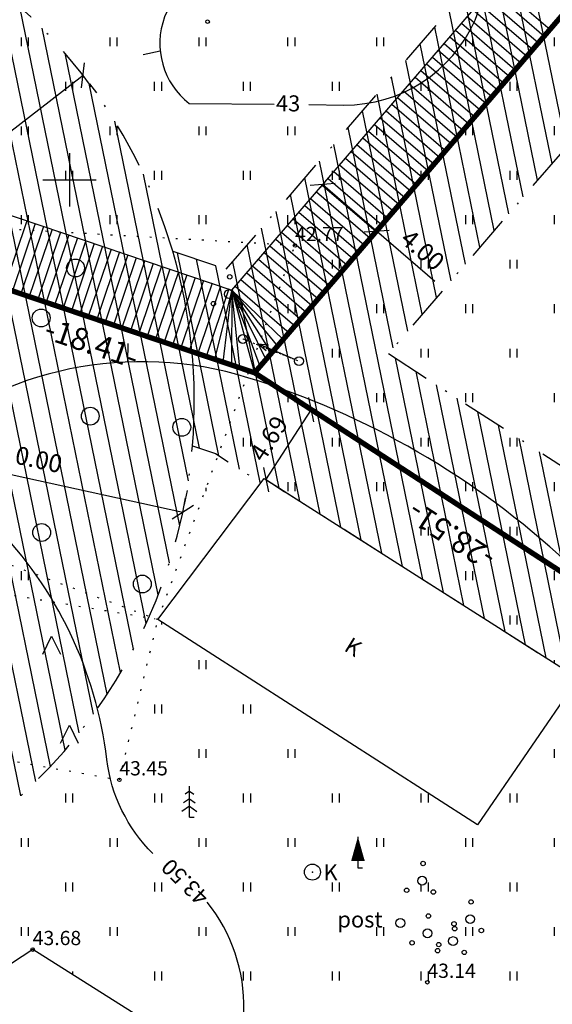
# Model space of a CAD drawing. Units: millimetres. Extents: x 548683 to 549443, y 6583176 to 6583979.
# Drawn here: x 548847 to 548877, y 6583404 to 6583459 of the extents above; entities that cross this region are included whole.
import ezdxf
from ezdxf.enums import TextEntityAlignment as Align

# ---------------------------------------------------------------- set-up
doc = ezdxf.new("R2010")
doc.units = ezdxf.units.MM
for name, pattern in [('ALUS$0$ASFBET', [2, 1, -1]), ('ALUS$0$DOT', [6.35, 0, -6.35]), ('New_piir$0$DASHDOT', [25.4, 12.7, -6.35, 0, -6.35])]:
    doc.linetypes.add(name, pattern=pattern)
for name, color, linetype in [('ALUS$0$EHITISED', 7, 'Continuous'), ('ALUS$0$HALJASTUS', 80, 'Continuous'), ('ALUS$0$HORISONTAAL', 21, 'Continuous'), ('ALUS$0$KAEV', 7, 'Continuous'), ('ALUS$0$KOLVIKUD', 80, 'Continuous'), ('ALUS$0$KORGUS', 140, 'Continuous'), ('ALUS$0$MPLIIN', 210, 'Continuous'), ('ALUS$0$PIIRE', 7, 'Continuous'), ('ALUS$0$PUU', 80, 'Continuous'), ('ALUS$0$RISTID', 7, 'Continuous'), ('ALUS$0$TEED', 7, 'Continuous'), ('DDSET', 7, 'Continuous'), ('HATCH$0$HATCH', 7, 'Continuous'), ('koordinerimine$0$koordinerimine', 230, 'Continuous'), ('moodud$0$MÕÕDUD', 7, 'Continuous'), ('New_piir$0$EHITUS KELOALOD', 230, 'Continuous'), ('New_piir$0$new_piir', 4, 'Continuous'), ('PEALKIRJAD', 7, 'Continuous'), ('SERVITUD$0$DIMENSION', 230, 'Continuous'), ('SERVITUD$0$hatsh_1', 7, 'Continuous'), ('tee$0$Tee_Projekt', 230, 'Continuous')]:
    doc.layers.add(name, color=color, linetype=linetype)
doc.styles.add('ALUS$0$ITALICC', font='italicc', dxfattribs={"height": 1.8})
doc.styles.add('ALUS$0$ROMANC', font='romanc.shx')
doc.styles.add('koordinerimine$0$Standard', font='txt')
doc.styles.add('moodud$0$STANDARD', font='romanc.shx', dxfattribs={"height": 1})
doc.styles.add('SERVITUD$0$Standard', font='technic_.ttf', dxfattribs={"height": 1})
doc.styles.add('SWISS', font='swisscbo.ttf', dxfattribs={"width": 0.8, "height": 0.8})
doc.linetypes.add('ALUS$0$METALLAED', pattern='A,3.5,[141,geodeet.shx,S=0.6,R=0,X=0,Y=0],5,[141,geodeet.shx,S=0.6,R=180,X=0,Y=0],1.5', length=10)
doc.dimstyles.new('SERVITUD$0$ISO-25', dxfattribs={"dimtxt": 1, "dimasz": 1, "dimexe": 0.25, "dimexo": 0.3, "dimgap": 0.25, "dimtad": 1, "dimtxsty": 'SERVITUD$0$Standard', "dimblk": 'SERVITUD$0$_Oblique', "dimcen": 2.5, "dimclrd": 256, "dimclre": 256, "dimclrt": 256, "dimadec": 0, "dimazin": 0, "dimtfac": 1, "dimtmove": 0, "dimatfit": 2, "dimfxl": 0, "dimarcsym": 0})
pattern_1 = [(90, (-0.2, 0), (-2.5, 2.5), [0.5, -4.5]), (90, (0.2, 0), (-2.5, 2.5), [0.5, -4.5])]

# ---------------------------------------------------------------- blocks, each defined once
blk = doc.blocks.new('ALUS$0$38')
for centre, radius in [((0.1, 1.94), 0.25), ((0, 0), 0.5), ((-1.74, -1.07), 0.25), ((1.26, -1.27), 0.25)]:
    blk.add_circle(centre, radius)
blk = doc.blocks.new('ALUS$0$417')
blk.add_circle((0, 0), 1)
blk = doc.blocks.new('ALUS$0$33')
for p, q in [((0, 0), (0, 3.5)), ((0, 2.94), (-0.49, 2.59)), ((0, 2.94), (0.49, 2.59)), ((0, 1.23), (-0.84, 0.64)), ((0, 2.08), (-0.67, 1.62)), ((0, 2.08), (0.67, 1.62)), ((0, 1.23), (0.84, 0.64)), ((0, 0), (0.53, 0))]:
    blk.add_line(p, q)
blk = doc.blocks.new('ALUS$0$416')
blk.add_lwpolyline([(-1, 0), (0, 2), (1, 0)])
blk = doc.blocks.new('ALUS$0$35')
for p, q in [((0, 3.5), (0, 0)), ((-0.74, 0.86), (0.74, 0.86)), ((0, 0), (0.5, 0))]:
    blk.add_line(p, q)
blk.add_lwpolyline([(0, 3.5, 0, 1.48, 0), (0, 0.86, 1.48, 1.48, 0)], format="xyseb")
blk = doc.blocks.new('ALUS$0$811')
blk.add_circle((0, 0), 0.9)
blk.add_point((0, 0))
at = {"style": 'ALUS$0$ITALICC'}
blk.add_text('K', height=1.8, dxfattribs=at).set_placement((1.25, -0.94))
blk = doc.blocks.new('ALUS$0$57')
for p, q in [((0, 5), (-0.35, 3.87)), ((0, 5), (0.35, 3.87)), ((0, 0.5), (0, 5))]:
    blk.add_line(p, q)
blk.add_circle((0, 0), 0.5)
blk = doc.blocks.new('ALUS$0$rist')
for p, q in [((0, 3), (0, -3)), ((-3, 0), (3, 0))]:
    blk.add_line(p, q)
blk = doc.blocks.new('ALUS')
at = {"layer": 'ALUS$0$HALJASTUS', "linetype": 'Continuous', "ltscale": 0.5}
h = blk.add_hatch(dxfattribs=at)
h.set_pattern_fill('ROHUMAA2', color=256, scale=0.5, style=0)
h.set_pattern_definition(pattern_1)
h.paths.add_polyline_path([(548929.132, 6583454.102), (548928.214, 6583464.572), (548918.418, 6583475.874), (548916.261, 6583489.991), (548917.109, 6583490.761), (548915.153, 6583493.612), (548904.854, 6583485.576), (548902.676, 6583478.865), (548894.481, 6583469.92), (548890.875, 6583459.847), (548889.203, 6583459.888), (548866.921, 6583459.05), (548862.182, 6583446.331), (548862.698, 6583446.302), (548860.664, 6583440.759), (548862.691, 6583439.901, -0.817451), (548863.171, 6583439.804, -1), (548862.671, 6583439.804, -0.09445), (548862.689, 6583439.896), (548860.644, 6583440.705), (548860.112, 6583439.256), (548860.42, 6583439.152), (548881.353, 6583425.578)])
h.paths.add_polyline_path([(548917.418, 6583458.255, -0.007097), (548917.426, 6583458.255, 0.007104), (548917.418, 6583458.255, 0.011167), (548917.413, 6583458.255, -0.004609), (548917.423, 6583458.255, 0.013093)], flags=16)
h.paths.add_polyline_path([(548917.572, 6583458.137, 0.011298), (548917.55, 6583458.151), (548917.545, 6583458.151, -0.041098)], flags=16)
h.paths.add_polyline_path([(548909.925, 6583475.06, -1), (548910.175, 6583475.06, -1)], flags=16)
h.paths.add_polyline_path([(548910.672, 6583475.594, -1), (548911.172, 6583475.594, -1)], flags=16)
h.paths.add_polyline_path([(548911.429, 6583474.961, -1), (548911.679, 6583474.961, -1)], flags=16)
h.paths.add_polyline_path([(548910.846, 6583476.565, -1), (548911.096, 6583476.565, -1)], flags=16)
at = {"layer": 'ALUS$0$HALJASTUS', "ltscale": 0.5}
h = blk.add_hatch(dxfattribs=at)
h.set_pattern_fill('ROHUMAA2', color=256, scale=0.5, style=0)
h.set_pattern_definition(pattern_1)
h.paths.add_polyline_path([(548884.344, 6583423.638), (548860.42, 6583439.152), (548860.112, 6583439.256), (548854.985, 6583425.282), (548860.964, 6583433.207), (548878.622, 6583421.995), (548872.957, 6583413.749), (548854.985, 6583425.282), (548852.815, 6583416.274), (548839.854, 6583418.563), (548838.817, 6583427.965), (548854.985, 6583425.282), (548844.68, 6583429.102), (548835.677, 6583428.631), (548839.869, 6583411.718, -0.128684), (548839.901, 6583411.595, -0.629751), (548840.008, 6583411.157), (548840.016, 6583411.127, -0.336565), (548840.118, 6583410.716), (548841.904, 6583403.509), (548841.148, 6583403.125), (548841.569, 6583402.563), (548847.941, 6583406.736), (548854.56, 6583402.569), (548855.15, 6583403.528), (548863.786, 6583398.002), (548863.368, 6583397.315), (548864.716, 6583396.519), (548890.142, 6583407.677)])
h.paths.add_polyline_path([(548864.125, 6583411.091, -1), (548863.225, 6583411.091, -1)], flags=16)
h.paths.add_polyline_path([(548865.299, 6583401.563, -1), (548864.345, 6583401.563, -1)], flags=16)
h.paths.add_polyline_path([(548868.87, 6583408.229, -1), (548868.37, 6583408.229, -1)], flags=16)
h.paths.add_polyline_path([(548869.103, 6583410.07, -1), (548868.853, 6583410.07, -1)], flags=16)
h.paths.add_polyline_path([(548869.404, 6583407.116, -1), (548869.154, 6583407.116, -1)], flags=16)
h.paths.add_polyline_path([(548870.1, 6583410.604, -1), (548869.6, 6583410.604, -1)], flags=16)
h.paths.add_polyline_path([(548870.024, 6583411.575, -1), (548869.774, 6583411.575, -1)], flags=16)
h.paths.add_polyline_path([(548870.401, 6583407.65, -1), (548869.901, 6583407.65, -1)], flags=16)
h.paths.add_polyline_path([(548870.325, 6583408.621, -1), (548870.075, 6583408.621, -1)], flags=16)
h.paths.add_polyline_path([(548870.607, 6583409.971, -1), (548870.357, 6583409.971, -1)], flags=16)
h.paths.add_polyline_path([(548870.908, 6583407.017, -1), (548870.658, 6583407.017, -1)], flags=16)
h.paths.add_polyline_path([(548870.841, 6583406.678, -1), (548870.591, 6583406.678, -1)], flags=16)
h.paths.add_polyline_path([(548871.838, 6583407.212, -1), (548871.338, 6583407.212, -1)], flags=16)
h.paths.add_polyline_path([(548871.762, 6583408.183, -1), (548871.512, 6583408.183, -1)], flags=16)
h.paths.add_polyline_path([(548871.803, 6583407.91, -1), (548871.553, 6583407.91, -1)], flags=16)
h.paths.add_polyline_path([(548872.8, 6583408.444, -1), (548872.3, 6583408.444, -1)], flags=16)
h.paths.add_polyline_path([(548872.724, 6583409.415, -1), (548872.474, 6583409.415, -1)], flags=16)
h.paths.add_polyline_path([(548872.345, 6583406.579, -1), (548872.095, 6583406.579, -1)], flags=16)
h.paths.add_polyline_path([(548873.307, 6583407.811, -1), (548873.057, 6583407.811, -1)], flags=16)
h.paths.add_polyline_path([(548878.127, 6583410.348), (548878.127, 6583410.346, 0.920591), (548878.468, 6583410.955, 0.736117), (548878.326, 6583411.411, -0.051738), (548878.377, 6583411.405, 1.008591), (548877.877, 6583411.402, 0.62654), (548877.791, 6583410.961, 0.964475), (548878.143, 6583410.356, -0.012478)], flags=16)
h.paths.add_polyline_path([(548881.42, 6583405.389, -1), (548881.17, 6583405.389, -1)], flags=16)
h.paths.add_polyline_path([(548882.417, 6583405.923, -1), (548881.917, 6583405.923, -1)], flags=16)
h.paths.add_polyline_path([(548882.341, 6583406.894, -1), (548882.091, 6583406.894, -1)], flags=16)
h.paths.add_polyline_path([(548882.924, 6583405.29, -1), (548882.674, 6583405.29, -1)], flags=16)
h.paths.add_polyline_path([(548865.22, 6583400.869), (548866.741, 6583400.869), (548866.741, 6583402.219), (548865.22, 6583402.219)], flags=24)
h.paths.add_polyline_path([(548864.073, 6583410.397), (548865.594, 6583410.397), (548865.594, 6583411.747), (548864.073, 6583411.747)], flags=24)
h.paths.add_polyline_path([(548864.868, 6583407.378), (548868.425, 6583407.378), (548868.425, 6583409.178), (548864.868, 6583409.178)], flags=24)
h = blk.add_hatch(dxfattribs=at)
h.set_pattern_fill('ROHUMAA2', color=256, scale=0.5, style=0)
h.set_pattern_definition(pattern_1)
h.paths.add_polyline_path([(548883.85, 6583404.916), (548864.716, 6583396.519), (548866.322, 6583395.57), (548865.555, 6583394.336, -0.208121), (548865.635, 6583394.153, -0.524576), (548865.297, 6583393.919), (548865.225, 6583393.804), (548864.644, 6583393.899), (548863.765, 6583392.697), (548862.59, 6583392.302), (548860.499, 6583392.597), (548856.612, 6583386.205), (548875.834, 6583377.974)])
h.paths.add_polyline_path([(548865.051, 6583391.051), (548864.86, 6583391.796), (548865.746, 6583393.226), (548866.56, 6583394.003), (548868.011, 6583394.209), (548868.237, 6583393.311)], flags=16)
h.paths.add_polyline_path([(548863.825, 6583391.922, -1), (548864.325, 6583391.922, -1)], flags=16)
h.paths.add_polyline_path([(548866.347, 6583392.446), (548866.255, 6583393.062), (548866.561, 6583393.031)], flags=0)
h.paths.add_polyline_path([(548859.341, 6583387.816), (548859.303, 6583387.856), (548859.277, 6583387.882), (548859.248, 6583387.907), (548859.215, 6583387.931), (548859.178, 6583387.952), (548859.137, 6583387.971), (548859.062, 6583388.007), (548858.968, 6583388.063), (548858.893, 6583388.129), (548858.839, 6583388.189), (548858.839, 6583387.149, -0.414214), (548859.089, 6583386.899, -1), (548858.589, 6583386.899, -0.414214), (548858.839, 6583387.149), (548858.839, 6583388.881), (548858.924, 6583388.71), (548859.003, 6583388.569), (548859.076, 6583388.452), (548859.143, 6583388.357), (548859.202, 6583388.278), (548859.254, 6583388.212), (548859.323, 6583388.121), (548859.375, 6583388.024), (548859.401, 6583387.926), (548859.406, 6583387.826), (548859.378, 6583387.785)], flags=16)
h.paths.add_polyline_path([(548870.358, 6583382.5, -1), (548870.108, 6583382.5, -1)], flags=16)
h.paths.add_polyline_path([(548869.987, 6583393.791), (548869.981, 6583394.245, -0.111483), (548869.937, 6583394.439, -0.104364), (548869.975, 6583394.621), (548869.969, 6583395.07), (548870.845, 6583395.082), (548870.821, 6583394.557, -0.066814), (548870.837, 6583394.439, -0.089787), (548870.808, 6583394.281), (548870.785, 6583393.769)], flags=16)
h.paths.add_polyline_path([(548870.434, 6583381.529, -1), (548869.934, 6583381.529, -1)], flags=16)
h.paths.add_polyline_path([(548869.437, 6583380.995, -1), (548869.187, 6583380.995, -1)], flags=16)
h.paths.add_polyline_path([(548866.386, 6583396.24, -1), (548866.886, 6583396.24, -1)], flags=16)
h.paths.add_polyline_path([(548870.941, 6583380.896, -1), (548870.691, 6583380.896, -1)], flags=16)
h.paths.add_polyline_path([(548875.292, 6583385.493), (548875.303, 6583385.485), (548875.267, 6583385.485), (548875.285, 6583385.497), (548875.285, 6583386.105), (548875.292, 6583386.1)], flags=16)
h.paths.add_polyline_path([(548870.785, 6583393.745), (548872.306, 6583393.745), (548872.306, 6583395.095), (548870.785, 6583395.095)], flags=24)
at = {"layer": 'ALUS$0$EHITISED', "ltscale": 0.5}
blk.add_lwpolyline([(548860.964, 6583433.207), (548878.622, 6583421.995), (548872.957, 6583413.749), (548854.985, 6583425.282), (548860.964, 6583433.207)], dxfattribs=at)
at = {"layer": 'ALUS$0$HALJASTUS', "linetype": 'Continuous', "ltscale": 0.5}
for points in [[(548847.3, 6583457.5), (548847.3, 6583458)], [(548847.7, 6583457.5), (548847.7, 6583458)], [(548852.3, 6583457.5), (548852.3, 6583458)], [(548852.7, 6583457.5), (548852.7, 6583458)], [(548857.3, 6583457.5), (548857.3, 6583458)], [(548857.7, 6583457.5), (548857.7, 6583458)], [(548862.3, 6583457.5), (548862.3, 6583458)], [(548862.7, 6583457.5), (548862.7, 6583458)], [(548849.8, 6583455), (548849.8, 6583455.5)], [(548850.2, 6583455), (548850.2, 6583455.5)], [(548854.8, 6583455), (548854.8, 6583455.5)], [(548855.2, 6583455), (548855.2, 6583455.5)], [(548859.8, 6583455), (548859.8, 6583455.5)], [(548860.2, 6583455), (548860.2, 6583455.5)], [(548864.8, 6583455), (548864.8, 6583455.5)], [(548865.2, 6583455), (548865.2, 6583455.5)], [(548847.3, 6583452.5), (548847.3, 6583453)], [(548847.7, 6583452.5), (548847.7, 6583453)], [(548852.3, 6583452.5), (548852.3, 6583453)], [(548852.7, 6583452.5), (548852.7, 6583453)], [(548857.3, 6583452.5), (548857.3, 6583453)], [(548857.7, 6583452.5), (548857.7, 6583453)], [(548862.3, 6583452.5), (548862.3, 6583453)], [(548862.7, 6583452.5), (548862.7, 6583453)], [(548849.8, 6583450), (548849.8, 6583450.5)], [(548850.2, 6583450), (548850.2, 6583450.5)], [(548854.8, 6583450), (548854.8, 6583450.5)], [(548855.2, 6583450), (548855.2, 6583450.5)], [(548859.8, 6583450), (548859.8, 6583450.5)], [(548860.2, 6583450), (548860.2, 6583450.5)], [(548847.3, 6583447.5), (548847.3, 6583448)], [(548847.7, 6583447.5), (548847.7, 6583448)], [(548852.3, 6583447.5), (548852.3, 6583448)], [(548852.7, 6583447.5), (548852.7, 6583448)], [(548857.3, 6583447.5), (548857.3, 6583448)], [(548857.7, 6583447.5), (548857.7, 6583448)], [(548862.3, 6583447.5), (548862.3, 6583448)], [(548862.7, 6583447.721), (548862.7, 6583448)]]:
    blk.add_lwpolyline(points, dxfattribs=at)
at = {"layer": 'ALUS$0$HORISONTAAL', "ltscale": 0.5}
for points in [[(548863.472, 6583454.219), (548865.439, 6583454.199, 0.300542), (548872.824, 6583458.974, 0.336618), (548871.695, 6583463.662, 0.331708), (548867.785, 6583463.835, -0.038728), (548864.744, 6583462.099, -0.157866), (548859.357, 6583461.404, 0.364471), (548855.36, 6583459.147, 0.329293), (548856.75, 6583454.286)], [(548925.935, 6583336.37, 0.016523), (548924.536, 6583337.781, -0.042868), (548921.914, 6583340.721, -0.067438), (548917.237, 6583349.12, 0.103652), (548905.726, 6583366.691, -0.024913), (548896.826, 6583376.503, 0.127041), (548887.297, 6583383.468, -0.155562), (548880.25, 6583389.25, -0.324552), (548880.377, 6583391.678, 0.155057), (548882.632, 6583397.447, 0.234573), (548881.188, 6583400.903, -0.195013), (548879.241, 6583404.723, -0.001701), (548878.794, 6583410.098, -0.130571), (548880.074, 6583417.126, 0.16428), (548880.81, 6583423.543, 0.153764), (548878, 6583428.49, 0.112779), (548860.046, 6583438.876, 0.256544), (548841.028, 6583434.973, 0.027231), (548833.067, 6583427.42, 0.19048), (548831.06, 6583422.407, -0.049678), (548830.591, 6583417.896, -0.049678)], [(548854.704, 6583412.131, -0.169023), (548852.111, 6583417.419, 0.164101), (548845.805, 6583430.597, 0.244911), (548840.063, 6583432.492, 0.135458), (548837.499, 6583431.314, 0.062978), (548833.295, 6583426.755, 0.046619), (548831.808, 6583424.193, 0.136466), (548831.449, 6583421.991, 0.047953), (548832.731, 6583415.844, -0.452545), (548830.674, 6583412.478, 0.13623), (548824.522, 6583409.558, 0.278299), (548822.01, 6583401.822, 0.078468), (548825.855, 6583392.345, -0.151105), (548826.269, 6583390.67, -0.060803), (548822.943, 6583372.316, -0.221701), (548821.762, 6583371.016, -0.189823), (548820.401, 6583370.986, 0.293781), (548815.771, 6583369.958, -0.01532), (548813.955, 6583368.235, 0.398815), (548813.888, 6583367.426, 0.115409), (548816.898, 6583365.065, 0.011519), (548834.49, 6583357.371, -0.019846), (548871.755, 6583340.327, -0.041719), (548877.999, 6583336.481, -0.018265)], [(548859.697, 6583400.619, 0.011452), (548859.821, 6583403.307, 0.177707), (548857.745, 6583409.401, 0.177707)]]:
    blk.add_lwpolyline(points, format="xyb", dxfattribs=at)
for points in [[(548855.113, 6583457.22), (548854.149, 6583457.014)], [(548856.75, 6583454.286), (548861.52, 6583454.238)], [(548853.299, 6583439.76), (548853.31, 6583440.795)]]:
    blk.add_lwpolyline(points, dxfattribs=at)
at = {"layer": 'ALUS$0$KOLVIKUD', "linetype": 'ALUS$0$DOT', "ltscale": 0.1}
blk.add_lwpolyline([(548862.698, 6583446.302), (548843.648, 6583447.389), (548830.906, 6583451.359), (548814.86, 6583428.266), (548802.166, 6583410.22), (548804.799, 6583404.951), (548810.913, 6583401.089), (548818.131, 6583399.791), (548822.51, 6583393.647), (548841.904, 6583403.509), (548835.677, 6583428.631), (548844.68, 6583429.102), (548854.985, 6583425.282)], close=True, dxfattribs=at)
blk.add_lwpolyline([(548854.985, 6583425.282), (548838.817, 6583427.965), (548839.854, 6583418.563), (548852.815, 6583416.274), (548854.985, 6583425.282)], dxfattribs=at)
at = {"layer": 'ALUS$0$KORGUS', "linetype": 'Continuous', "ltscale": 0.5}
for centre in [(548857.777, 6583458.879), (548862.698, 6583446.302), (548852.815, 6583416.274), (548852.815, 6583416.273), (548847.941, 6583406.736), (548870.144, 6583404.896)]:
    blk.add_circle(centre, 0.1, dxfattribs=at)
at = {"layer": 'ALUS$0$MPLIIN', "linetype": 'ALUS$0$ASFBET', "ltscale": 0.1}
blk.add_lwpolyline([(548859.761, 6583441.054), (548859.761, 6583441.054), (548862.921, 6583439.804)], dxfattribs=at)
at = {"layer": 'ALUS$0$MPLIIN'}
for centre in [(548859.761, 6583441.054), (548868.62, 6583408.229)]:
    blk.add_circle(centre, 0.25, dxfattribs=at)
at = {"layer": 'ALUS$0$PIIRE', "linetype": 'ALUS$0$METALLAED', "ltscale": 0.5}
for points in [[(548795.435, 6583396.291), (548809.725, 6583410.81), (548820.983, 6583422.516), (548842.973, 6583445.042), (548860.42, 6583439.152)], [(548860.42, 6583439.152), (548884.344, 6583423.638), (548898.08, 6583385.824), (548898.085, 6583383.054), (548879.163, 6583339.505), (548857.425, 6583349.676), (548832.21, 6583361.58), (548810.425, 6583371.532)]]:
    blk.add_lwpolyline(points, dxfattribs=at)
at = {"layer": 'ALUS$0$TEED', "ltscale": 0.5}
blk.add_lwpolyline([(548854.56, 6583402.569), (548847.941, 6583406.736), (548826.11, 6583392.438), (548818.1, 6583388.345), (548809.664, 6583384.32), (548800.151, 6583381.052), (548794.887, 6583379.072), (548789.99, 6583376.839), (548788.694, 6583376.027)], dxfattribs=at)
at = {"ltscale": 0.5, "xscale": 0.5, "yscale": 0.5}
for p in [(548849.005, 6583423.344), (548850, 6583418.344)]:
    blk.add_blockref('ALUS$0$416', p, dxfattribs=at)
at = {"layer": 'ALUS$0$KAEV', "xscale": 0.5, "yscale": 0.5, "zscale": 0.5}
blk.add_blockref('ALUS$0$811', (548863.675, 6583411.091), dxfattribs=at)
at = {"layer": 'ALUS$0$MPLIIN', "xscale": 0.5, "yscale": 0.5, "zscale": 0.5, "rotation": 67.05723933625755}
blk.add_blockref('ALUS$0$57', (548862.921, 6583439.804), dxfattribs=at)
at = {"layer": 'ALUS$0$PUU', "xscale": 0.5, "yscale": 0.5, "zscale": 0.5}
for name, p in [('ALUS$0$417', (548850.349, 6583445.041)), ('ALUS$0$38', (548858.974, 6583443.572)), ('ALUS$0$417', (548848.415, 6583442.231)), ('ALUS$0$417', (548851.177, 6583436.712)), ('ALUS$0$417', (548856.327, 6583436.087)), ('ALUS$0$417', (548848.444, 6583430.176)), ('ALUS$0$417', (548854.106, 6583427.278)), ('ALUS$0$33', (548856.753, 6583414.173)), ('ALUS$0$35', (548866.235, 6583411.33)), ('ALUS$0$38', (548869.85, 6583410.604)), ('ALUS$0$38', (548872.55, 6583408.444)), ('ALUS$0$38', (548870.151, 6583407.65)), ('ALUS$0$38', (548871.588, 6583407.212))]:
    blk.add_blockref(name, p, dxfattribs=at)
at = {"layer": 'ALUS$0$RISTID', "ltscale": 0.5, "xscale": 0.5, "yscale": 0.5, "zscale": 0.5}
blk.add_blockref('ALUS$0$rist', (548850, 6583450), dxfattribs=at)
at = {"layer": 'ALUS$0$EHITISED', "ltscale": 0.5, "style": 'ALUS$0$ROMANC'}
blk.add_text('K', height=0.9, rotation=328.2543, dxfattribs=at).set_placement((548865.401, 6583423.571))
at = {"layer": 'ALUS$0$HORISONTAAL', "ltscale": 0.5, "style": 'ALUS$0$ROMANC'}
for s, rotation, p in [('43', 359.4276, (548861.624, 6583453.851)), ('43.50', 135.7934, (548857.919, 6583409.784))]:
    blk.add_text(s, height=0.9, rotation=rotation, dxfattribs=at).set_placement(p)
at = {"layer": 'ALUS$0$KORGUS', "linetype": 'Continuous', "ltscale": 0.5, "style": 'ALUS$0$ROMANC'}
for s, p in [('42.77', (548862.698, 6583446.302)), ('43.45', (548852.815, 6583416.274)), ('43.45', (548852.815, 6583416.273)), ('43.68', (548847.941, 6583406.736)), ('43.14', (548870.144, 6583404.896))]:
    blk.add_text(s, height=0.8, dxfattribs=at).set_placement(p, align=Align.BOTTOM_LEFT)
at = {"layer": 'ALUS$0$MPLIIN', "style": 'ALUS$0$ROMANC'}
blk.add_text('post', height=0.9, dxfattribs=at).set_placement((548865.082, 6583407.978))
blk = doc.blocks.new('New_piir')
at = {"layer": 'New_piir$0$EHITUS KELOALOD', "linetype": 'New_piir$0$DASHDOT', "ltscale": 0.2}
blk.add_lwpolyline([(548842.165, 6583463.428, -0.191332), (548855.815, 6583445.984), (548858.829, 6583444.966), (548890.412, 6583481.628), (548889.989, 6583482.282), (548856.135, 6583484.873)], format="xyb", close=True, dxfattribs=at)
blk.add_lwpolyline([(548894.643, 6583471.218), (548867.948, 6583440.23), (548885.453, 6583428.878), (548907.327, 6583432.363), (548901.635, 6583449.8)], close=True, dxfattribs=at)
at = {"layer": 'New_piir$0$EHITUS KELOALOD', "linetype": 'New_piir$0$DASHDOT', "ltscale": 0.2, "flags": 128}
blk.add_lwpolyline([(548795.557, 6583383.353), (548796.382, 6583391.495), (548798.622, 6583396.582), (548809.455, 6583413.213, 0.131426), (548823.939, 6583407.684), (548824.285, 6583408.564), (548825.29, 6583409.655), (548827.213, 6583409.83), (548829.617, 6583409.393), (548831.289, 6583407.828, 0.349789), (548856.93, 6583435.053), (548856.93, 6583435.053), (548858.226, 6583434.615), (548860.778, 6583432.961), (548860.778, 6583432.961), (548860.964, 6583433.207), (548878.622, 6583421.995), (548878.334, 6583421.576), (548880.217, 6583420.355), (548887.235, 6583401.035), (548893.082, 6583384.94), (548893.083, 6583384.089), (548887.003, 6583370.096), (548876.36, 6583345.6)], format="xyb", dxfattribs=at)
at = {"layer": 'New_piir$0$new_piir', "color": 240, "ltscale": 2, "const_width": 0.3}
for points in [[(548853.563, 6583490.085), (548829.808, 6583453.618), (548842.973, 6583445.042), (548860.42, 6583439.152), (548896.643, 6583481.201), (548892.842, 6583487.079)], [(548899.126, 6583473.596), (548896.643, 6583481.201), (548860.42, 6583439.152), (548884.344, 6583423.638), (548913.898, 6583428.347), (548906.388, 6583451.352)], [(548898.085, 6583383.054), (548898.08, 6583385.824), (548891.934, 6583402.742), (548884.344, 6583423.638), (548860.42, 6583439.152), (548842.973, 6583445.042), (548821.622, 6583423.146), (548813.433, 6583428.481), (548794.21, 6583398.97), (548791.487, 6583392.785), (548789.52, 6583373.37), (548876.642, 6583333.703), (548891.589, 6583368.103)]]:
    blk.add_lwpolyline(points, close=True, dxfattribs=at)
at = {"layer": 'New_piir$0$new_piir', "color": 230, "linetype": 'Continuous'}
blk.add_arc((548827.032, 6583437.524), 30, 355.2749, 16.3793, dxfattribs=at)
blk = doc.blocks.new('tee')
at = {"layer": 'tee$0$Tee_Projekt'}
for name in ['ALUS', 'New_piir', 'New_piir']:
    blk.add_blockref(name, (0, 0), dxfattribs=at)
blk = doc.blocks.new('HATCH')
at = {"layer": 'HATCH$0$HATCH'}
for p, q in [((548850.561, 6583418.912), (548840.178, 6583469.537)), ((548849.756, 6583417.938), (548839.414, 6583468.364)), ((548848.938, 6583417.027), (548838.65, 6583467.191)), ((548877.965, 6583451.858), (548875.427, 6583464.233)), ((548851.351, 6583419.958), (548842.473, 6583463.245)), ((548877.154, 6583450.916), (548874.616, 6583463.291)), ((548852.125, 6583421.082), (548843.628, 6583462.516)), ((548876.342, 6583449.974), (548873.804, 6583462.349)), ((548852.881, 6583422.298), (548844.801, 6583461.696)), ((548875.531, 6583449.032), (548872.992, 6583461.407)), ((548853.615, 6583423.619), (548845.995, 6583460.771)), ((548874.719, 6583448.09), (548872.181, 6583460.465)), ((548854.323, 6583425.065), (548847.215, 6583459.72)), ((548873.907, 6583447.148), (548871.369, 6583459.523)), ((548854.999, 6583426.668), (548848.468, 6583458.513)), ((548873.096, 6583446.206), (548870.558, 6583458.581)), ((548855.634, 6583428.471), (548849.761, 6583457.104)), ((548872.284, 6583445.264), (548869.746, 6583457.639)), ((548871.473, 6583444.322), (548868.935, 6583456.697)), ((548870.661, 6583443.38), (548868.123, 6583455.755)), ((548856.211, 6583430.554), (548851.112, 6583455.417)), ((548869.85, 6583442.438), (548867.312, 6583454.813)), ((548869.038, 6583441.495), (548866.5, 6583453.871)), ((548856.7, 6583433.071), (548852.552, 6583453.296)), ((548868.227, 6583440.553), (548865.689, 6583452.929)), ((548869.891, 6583427.539), (548864.877, 6583451.987)), ((548868.736, 6583428.272), (548864.066, 6583451.045)), ((548857.325, 6583434.919), (548854.167, 6583450.318)), ((548867.581, 6583429.006), (548863.254, 6583450.103)), ((548866.426, 6583429.739), (548862.443, 6583449.161)), ((548865.271, 6583430.473), (548861.631, 6583448.219)), ((548864.115, 6583431.206), (548860.819, 6583447.277)), ((548862.96, 6583431.939), (548860.008, 6583446.334)), ((548858.418, 6583434.491), (548856.079, 6583445.895)), ((548859.577, 6583433.739), (548857.159, 6583445.53)), ((548860.736, 6583432.988), (548858.238, 6583445.166)), ((548861.805, 6583432.673), (548859.196, 6583445.392)), ((548848.108, 6583416.175), (548842.324, 6583444.377)), ((548847.267, 6583415.376), (548841.494, 6583443.525)), ((548871.046, 6583426.805), (548868.346, 6583439.971)), ((548872.202, 6583426.072), (548869.505, 6583439.22)), ((548873.357, 6583425.338), (548870.664, 6583438.468)), ((548874.512, 6583424.605), (548871.823, 6583437.717)), ((548875.667, 6583423.871), (548872.982, 6583436.965)), ((548876.822, 6583423.138), (548874.14, 6583436.214)), ((548877.977, 6583422.404), (548875.299, 6583435.462)), ((548879.278, 6583420.964), (548876.458, 6583434.711))]:
    blk.add_line(p, q, dxfattribs=at)
blk = doc.blocks.new('koordinerimine$0$DDSET_GEO_KRUNDI_NURK')
at = {"color": 230}
blk.add_circle((0, 0), 0.25, dxfattribs=at)
blk = doc.blocks.new('koordinerimine')
at = {"layer": 'koordinerimine$0$koordinerimine', "color": 230, "xscale": 0.5, "yscale": 0.5, "zscale": 0.5}
blk.add_blockref('koordinerimine$0$DDSET_GEO_KRUNDI_NURK', (548860.42, 6583439.152), dxfattribs=at)
blk.add_blockref('koordinerimine$0$DDSET_GEO_KRUNDI_NURK', (548860.42, 6583439.152), dxfattribs=at)
at = {"layer": 'koordinerimine$0$koordinerimine', "color": 230, "style": 'koordinerimine$0$Standard'}
for s, rotation, p in [('-18.41-', 341.3456, (548851.217, 6583440.676)), ('-28.51-', 147.0378, (548871.566, 6583430.136))]:
    blk.add_text(s, height=1.25, rotation=rotation, dxfattribs=at).set_placement(p, align=Align.MIDDLE)
blk = doc.blocks.new('moodud')
at = {"layer": 'moodud$0$MÕÕDUD', "color": 230, "lineweight": -2}
for p, q in [((548850.68, 6583455.168), (548850.858, 6583456.571)), ((548863.763, 6583436.388), (548863.468, 6583437.771)), ((548860.915, 6583433.834), (548861.21, 6583432.451)), ((548855.79, 6583430.941), (548856.98, 6583431.705))]:
    blk.add_line(p, q, dxfattribs=at)
at = {"layer": 'moodud$0$MÕÕDUD', "color": 230, "ltscale": 0.5}
for p, q in [((548827.045, 6583437.508), (548850.769, 6583455.87)), ((548851.139, 6583455.391), (548851.534, 6583454.881)), ((548827.074, 6583437.716), (548856.385, 6583431.323)), ((548861.063, 6583433.143), (548863.616, 6583437.08)), ((548864.041, 6583436.804), (548864.665, 6583436.4)), ((548861.488, 6583432.867), (548862.112, 6583432.463)), ((548856.476, 6583431.742), (548856.651, 6583432.544))]:
    blk.add_line(p, q, dxfattribs=at)
at = {"layer": 'moodud$0$MÕÕDUD', "color": 230, "style": 'moodud$0$STANDARD'}
for s, rotation, p in [('4.69', 57.0378, (548860.921, 6583434.073)), ('0.00', 347.6957, (548846.881, 6583434.067))]:
    blk.add_text(s, height=1, rotation=rotation, dxfattribs=at).set_placement(p)
blk = doc.blocks.new('SERVITUD$0$_Oblique')
at = {"color": 0, "linetype": 'ByBlock', "lineweight": -2}
blk.add_line((-0.5, -0.5), (0.5, 0.5), dxfattribs=at)
blk = doc.blocks.new('*D205')
at = {"layer": 'SERVITUD$0$DIMENSION', "lineweight": -2}
for p, q in [((548864.356, 6583449.849), (548864.09, 6583449.54)), ((548864.253, 6583449.73), (548867.283, 6583447.119)), ((548867.386, 6583447.239), (548867.12, 6583446.93)), ((548867.283, 6583447.119), (548870.56, 6583444.297))]:
    blk.add_line(p, q, dxfattribs=at)
for p, rotation in [((548864.253, 6583449.73), 139.2564288339701), ((548867.283, 6583447.119), 319.2564288339701)]:
    blk.add_blockref('SERVITUD$0$_Oblique', p, dxfattribs=dict(at, rotation=rotation))
at = {"layer": 'SERVITUD$0$DIMENSION', "insert": (548869.796, 6583445.956), "char_height": 1, "attachment_point": 5, "rotation": 319.2564, "style": 'SERVITUD$0$Standard'}
blk.add_mtext('4.00', dxfattribs=at)
blk = doc.blocks.new('SERVITUD')
at = {"layer": 'SERVITUD$0$hatsh_1', "color": 7}
for p, q in [((548859.147, 6583443.803), (548894.379, 6583484.701)), ((548860.42, 6583439.152), (548896.643, 6583481.201)), ((548874.015, 6583461.062), (548877.046, 6583458.452)), ((548873.689, 6583460.684), (548876.72, 6583458.073)), ((548873.036, 6583459.926), (548876.067, 6583457.315)), ((548873.363, 6583460.305), (548876.393, 6583457.694)), ((548872.71, 6583459.547), (548875.741, 6583456.936)), ((548872.057, 6583458.79), (548875.088, 6583456.179)), ((548872.384, 6583459.168), (548875.414, 6583456.558)), ((548871.731, 6583458.411), (548874.762, 6583455.8)), ((548871.078, 6583457.653), (548874.109, 6583455.042)), ((548871.405, 6583458.032), (548874.435, 6583455.421)), ((548870.752, 6583457.274), (548873.783, 6583454.664)), ((548870.426, 6583456.895), (548873.456, 6583454.285)), ((548869.773, 6583456.138), (548872.804, 6583453.527)), ((548870.099, 6583456.517), (548873.13, 6583453.906)), ((548869.447, 6583455.759), (548872.477, 6583453.148)), ((548868.794, 6583455.001), (548871.825, 6583452.391)), ((548869.12, 6583455.38), (548872.151, 6583452.769)), ((548868.468, 6583454.623), (548871.498, 6583452.012)), ((548867.815, 6583453.865), (548870.846, 6583451.254)), ((548868.141, 6583454.244), (548871.172, 6583451.633)), ((548867.489, 6583453.486), (548870.519, 6583450.875)), ((548866.836, 6583452.728), (548869.867, 6583450.118)), ((548867.162, 6583453.107), (548870.193, 6583450.497)), ((548866.51, 6583452.35), (548869.54, 6583449.739)), ((548865.857, 6583451.592), (548868.888, 6583448.981)), ((548866.183, 6583451.971), (548869.214, 6583449.36)), ((548865.531, 6583451.213), (548868.561, 6583448.602)), ((548865.204, 6583450.834), (548868.235, 6583448.224)), ((548864.552, 6583450.077), (548867.582, 6583447.466)), ((548864.878, 6583450.456), (548867.909, 6583447.845)), ((548864.225, 6583449.698), (548867.256, 6583447.087)), ((548863.573, 6583448.94), (548866.603, 6583446.33)), ((548863.899, 6583449.319), (548866.93, 6583446.708)), ((548844.732, 6583448.67), (548859.147, 6583443.803)), ((548863.246, 6583448.561), (548866.277, 6583445.951)), ((548847.608, 6583447.699), (548846.328, 6583443.909)), ((548862.594, 6583447.804), (548865.624, 6583445.193)), ((548862.92, 6583448.183), (548865.951, 6583445.572)), ((548848.081, 6583447.539), (548846.802, 6583443.749)), ((548848.555, 6583447.379), (548847.276, 6583443.589)), ((548849.029, 6583447.219), (548847.749, 6583443.43)), ((548862.267, 6583447.425), (548865.298, 6583444.814)), ((548849.503, 6583447.059), (548848.223, 6583443.27)), ((548849.976, 6583446.9), (548848.697, 6583443.11)), ((548850.45, 6583446.74), (548849.171, 6583442.95)), ((548861.615, 6583446.667), (548864.645, 6583444.057)), ((548861.941, 6583447.046), (548864.971, 6583444.435)), ((548850.924, 6583446.58), (548849.644, 6583442.79)), ((548851.398, 6583446.42), (548850.118, 6583442.63)), ((548851.871, 6583446.26), (548850.592, 6583442.47)), ((548852.345, 6583446.1), (548851.066, 6583442.31)), ((548861.288, 6583446.289), (548864.319, 6583443.678)), ((548852.819, 6583445.94), (548851.539, 6583442.15)), ((548853.292, 6583445.78), (548852.013, 6583441.99)), ((548853.766, 6583445.62), (548852.487, 6583441.83)), ((548860.636, 6583445.531), (548863.666, 6583442.92)), ((548860.962, 6583445.91), (548863.992, 6583443.299)), ((548842.973, 6583445.042), (548860.42, 6583439.152)), ((548854.24, 6583445.46), (548852.96, 6583441.67)), ((548854.714, 6583445.3), (548853.434, 6583441.51)), ((548855.187, 6583445.14), (548853.908, 6583441.35)), ((548855.661, 6583444.98), (548854.382, 6583441.191)), ((548860.309, 6583445.152), (548863.34, 6583442.541)), ((548856.135, 6583444.82), (548854.855, 6583441.031)), ((548856.609, 6583444.661), (548855.329, 6583440.871)), ((548857.082, 6583444.501), (548855.803, 6583440.711)), ((548859.657, 6583444.394), (548862.687, 6583441.784)), ((548859.983, 6583444.773), (548863.013, 6583442.163)), ((548857.556, 6583444.341), (548856.277, 6583440.551)), ((548858.03, 6583444.181), (548856.75, 6583440.391)), ((548858.503, 6583444.021), (548857.224, 6583440.231)), ((548858.977, 6583443.861), (548857.698, 6583440.071)), ((548859.33, 6583444.016), (548862.361, 6583441.405)), ((548859.147, 6583443.803), (548858.172, 6583439.911)), ((548858.645, 6583439.751), (548859.147, 6583443.803)), ((548859.147, 6583443.803), (548859.119, 6583439.591)), ((548861.382, 6583440.268), (548859.147, 6583443.803)), ((548859.147, 6583443.803), (548861.708, 6583440.647)), ((548860.729, 6583439.511), (548859.147, 6583443.803)), ((548859.147, 6583443.803), (548861.055, 6583439.89)), ((548859.593, 6583439.431), (548859.147, 6583443.803)), ((548859.147, 6583443.803), (548860.42, 6583439.152)), ((548859.147, 6583443.803), (548862.034, 6583441.026))]:
    blk.add_line(p, q, dxfattribs=at)
at = {"layer": 'SERVITUD$0$DIMENSION', "color": 230}
dim = blk.add_linear_dim(base=(548867.283, 6583447.119), p1=(548864.552, 6583450.077), p2=(548867.582, 6583447.466), angle=319.2564, text='4.00', dimstyle='SERVITUD$0$ISO-25', dxfattribs=at)
dim.commit()
dim.dimension.update_dxf_attribs({"geometry": '*D205', "text_midpoint": (548869.3, 6583445.381), "dimtype": 129})

msp = doc.modelspace()

# ---------------------------------------------------------------- block references
at = {"layer": 'DDSET'}
for name in ['SERVITUD', 'tee', 'ALUS', 'New_piir', 'koordinerimine', 'HATCH', 'moodud']:
    msp.add_blockref(name, (0, 0), dxfattribs=at)

# ---------------------------------------------------------------- texts
at = {"layer": 'PEALKIRJAD', "color": 230, "linetype": 'Continuous', "style": 'SWISS', "oblique": 5}
msp.add_text('KALDE PEREELAMUTE GRUPI DETAILPLANEERING', height=16, rotation=56.5902, dxfattribs=at).set_placement((548714.498, 6583372.761))

doc.saveas('drawing.dxf')
